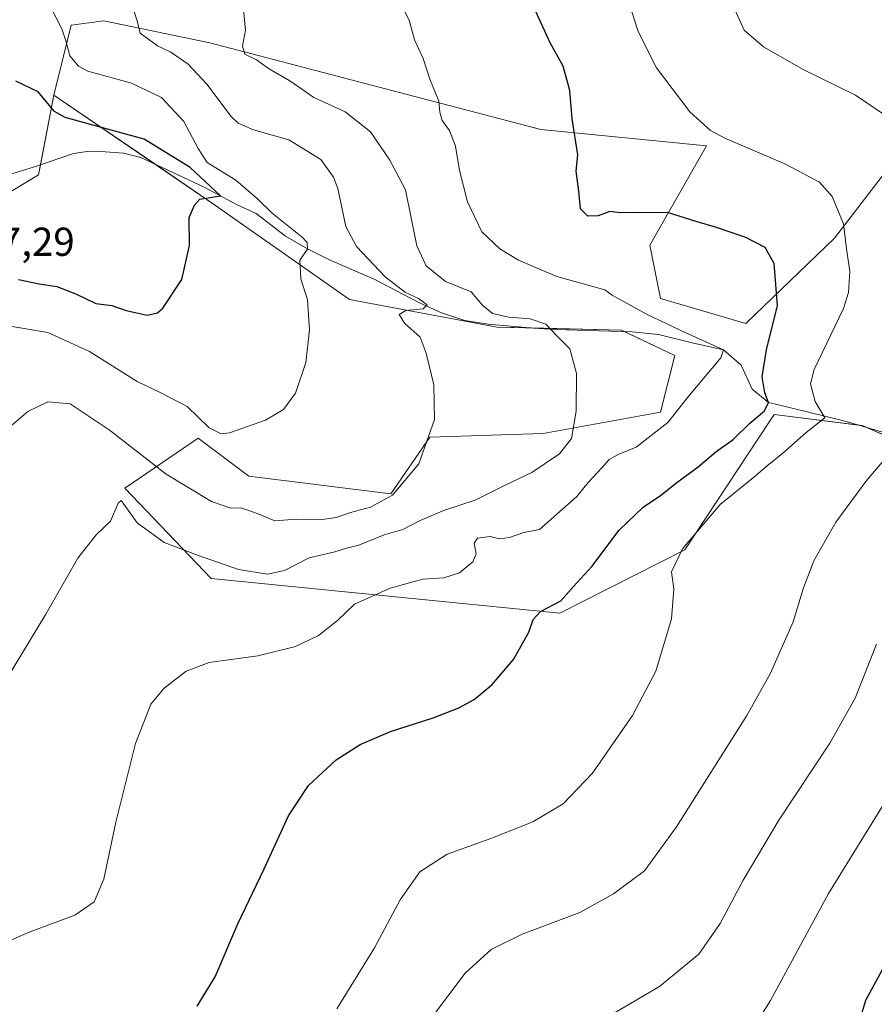
# Model space of a CAD drawing. Units: metres. Extents: x 586948 to 590397, y 4731292 to 4733650.
# Drawn here: x 589768 to 589980, y 4731608 to 4731853 of the extents above; entities that cross this region are included whole.
import ezdxf
from ezdxf.enums import TextEntityAlignment as Align

# ---------------------------------------------------------------- set-up
doc = ezdxf.new("R2010")
doc.units = ezdxf.units.M
doc.header["$MEASUREMENT"] = 0
for name, color, linetype, lineweight in [('Corriente natural lineal', 142, 'Continuous', 13), ('Cultivos herbáceos CxS', 92, 'Continuous', 0), ('Curva de nivel maestra', 36, 'Continuous', 30), ('Curva de nivel normal', 36, 'Continuous', 0), ('Matorral', 135, 'Continuous', 0), ('Matorral CxS', 135, 'Continuous', 0), ('Pastizal CxS', 92, 'Continuous', 0), ('Rótulo de punto de cota en terreno', 19, 'Continuous', 0)]:
    doc.layers.add(name, color=color, linetype=linetype, lineweight=lineweight)
doc.styles.add('Arial', font='txt', dxfattribs={"height": 0.2})

# ---------------------------------------------------------------- blocks, each defined once
blk = doc.blocks.new('*U150')
at = {"layer": 'Cultivos herbáceos CxS', "color": 92, "linetype": 'Continuous', "lineweight": 0}
blk.add_polyline3d([(589762.71, 4731808.12, 596.37), (589772.62, 4731814.06, 597.21), (589776.38, 4731833.83, 600.54), (589816.26, 4731806.62, 601.44), (589849.71, 4731783.11, 607.63), (589886.37, 4731776.28, 613.09), (589917.19, 4731775.47, 618.56), (589930.4, 4731769.23, 619.2), (589926.88, 4731755.14, 618.64), (589897.82, 4731749.85, 613.61), (589869.64, 4731748.97, 609.84), (589869.64, 4731748.97, 609.84), (589859.96, 4731734.88, 609.74), (589824.74, 4731739.28, 606.76), (589814.53, 4731747.02, 606.12), (589812.23, 4731748.76, 606.4), (589794.03, 4731736.36, 612.93), (589815.4, 4731713.89, 616.65), (589901.94, 4731705.33, 625.58), (589932.88, 4731721.03, 629.65), (589953.91, 4731752.87, 626.38), (589955.04, 4731754.58, 626.38), (589976.91, 4731751.86, 632.34), (590022.7, 4731731.66, 643.32)], dxfattribs=at)
blk = doc.blocks.new('*U154')
at = {"layer": 'Matorral CxS', "color": 135, "linetype": 'Continuous', "lineweight": 0}
blk.add_polyline3d([(590022.7, 4731731.66, 643.32), (589976.91, 4731751.86, 632.34), (589955.04, 4731754.58, 626.38), (589953.91, 4731752.87, 626.38), (589932.88, 4731721.03, 629.65), (589901.94, 4731705.33, 625.58), (589815.4, 4731713.89, 616.65), (589794.03, 4731736.36, 612.93), (589812.23, 4731748.76, 606.4), (589814.53, 4731747.02, 606.12), (589824.74, 4731739.28, 606.76), (589859.96, 4731734.88, 609.74), (589869.64, 4731748.97, 609.84), (589897.82, 4731749.85, 613.61), (589926.88, 4731755.14, 618.64), (589930.4, 4731769.23, 619.2), (589917.19, 4731775.47, 618.56), (589886.37, 4731776.28, 613.09), (589849.71, 4731783.11, 607.63), (589816.26, 4731806.62, 601.44), (589776.38, 4731833.83, 600.54), (589780.71, 4731851.17, 605.69), (589788.84, 4731852.2, 608.1), (589815.09, 4731846.8, 613.11), (589897.22, 4731825.27, 623.74), (589938.32, 4731821.21, 629.17), (589924.23, 4731796.55, 623.04), (589926.88, 4731783.33, 621.09), (589948.01, 4731777.16, 622.98), (589970.02, 4731798.31, 628.86), (589993.8, 4731829.14, 636.68)], dxfattribs=at)
blk = doc.blocks.new('*U189')
at = {"layer": 'Curva de nivel normal', "color": 36, "linetype": 'Continuous', "lineweight": 0}
blk.add_polyline3d([(589757.3, 4731620.61, 620), (589770.3, 4731626.25, 620), (589781.6, 4731630.42, 620), (589786.46, 4731633.76, 620), (589788.79, 4731639.33, 620), (589791.76, 4731653.46, 620), (589796.64, 4731672.99, 620), (589800.51, 4731682.73, 620), (589803.76, 4731686.74, 620), (589809.27, 4731690.96, 620), (589814.96, 4731693.05, 620), (589826.99, 4731694.77, 620), (589836.32, 4731697.02, 620), (589842.03, 4731699.78, 620), (589846.8, 4731703.48, 620), (589850.95, 4731707.53, 620), (589859.82, 4731711.49, 620), (589867.97, 4731713.72, 620), (589873.15, 4731714.12, 620), (589877, 4731715.34, 620), (589880.36, 4731718.09, 620), (589881.17, 4731720, 620), (589880.69, 4731722.66, 620), (589881.53, 4731723.92, 620), (589884.62, 4731724.31, 620), (589886.99, 4731723.75, 620), (589889.43, 4731724.09, 620), (589892.99, 4731725.33, 620), (589896.86, 4731726.08, 620), (589906.12, 4731734.25, 620), (589908.96, 4731737.76, 620), (589912.29, 4731741.27, 620), (589914.15, 4731743.46, 620), (589916.42, 4731744.7, 620), (589920.88, 4731746.46, 620), (589928.72, 4731752.6, 620), (589933.63, 4731758.87, 620), (589941.81, 4731768.67, 620), (589942.49, 4731770.63, 620), (589933.14, 4731774.88, 620), (589923.45, 4731779.51, 620), (589914.93, 4731784.23, 620), (589913.11, 4731785.48, 620), (589901.2, 4731788.8, 620), (589891.63, 4731792.89, 620), (589887, 4731795.64, 620), (589882.6, 4731799.9, 620), (589879.05, 4731807.36, 620), (589877.02, 4731815.12, 620), (589876.01, 4731821.17, 620), (589874.52, 4731825.03, 620), (589872.74, 4731827.53, 620), (589872.18, 4731829.58, 620), (589871.93, 4731832.3, 620), (589869.69, 4731837.72, 620), (589868.03, 4731842.91, 620), (589865.88, 4731847.53, 620), (589864.51, 4731852.4, 620), (589861.12, 4731859.08, 620)], dxfattribs=at)
blk = doc.blocks.new('*U192')
at = {"layer": 'Curva de nivel normal', "color": 36, "linetype": 'Continuous', "lineweight": 0}
blk.add_polyline3d([(589988.07, 4731667.41, 645), (589968.51, 4731635.82, 645), (589954.14, 4731609.3, 645), (589951.12, 4731604.39, 645)], dxfattribs=at)
blk = doc.blocks.new('*U194')
at = {"layer": 'Curva de nivel normal', "color": 36, "linetype": 'Continuous', "lineweight": 0}
blk.add_polyline3d([(589775.39, 4731856, 605), (589778.36, 4731850.24, 605), (589779.4, 4731847.23, 605), (589780.42, 4731843.57, 605), (589782.56, 4731840.95, 605), (589784.82, 4731839.76, 605), (589795.66, 4731836.76, 605), (589803.08, 4731833.24, 605), (589808.63, 4731827.26, 605), (589812.2, 4731820.56, 605), (589814.41, 4731817.05, 605), (589821.54, 4731812.73, 605), (589826.93, 4731808.12, 605), (589830.53, 4731804.56, 605), (589838.03, 4731798.58, 605), (589839.27, 4731797.22, 605), (589839.3, 4731795.57, 605), (589837.42, 4731792.91, 605), (589837.7, 4731788.21, 605), (589839.35, 4731783, 605), (589839.81, 4731775.59, 605), (589838.94, 4731767.49, 605), (589836.35, 4731759.87, 605), (589833.35, 4731755.84, 605), (589828.92, 4731753.18, 605), (589819.96, 4731750.02, 605), (589817.92, 4731749.78, 605), (589814.98, 4731751.26, 605), (589809.48, 4731756.54, 605), (589805.32, 4731758.7, 605), (589802.59, 4731760.12, 605), (589797.08, 4731762.8, 605), (589785.3, 4731770.24, 605), (589774.9, 4731774.91, 605), (589761.12, 4731777.27, 605)], dxfattribs=at)
blk = doc.blocks.new('*U199')
at = {"layer": 'Curva de nivel normal', "color": 36, "linetype": 'Continuous', "lineweight": 0}
blk.add_polyline3d([(589980.43, 4731697.62, 640), (589975.2, 4731684.28, 640), (589968.92, 4731673.08, 640), (589956.26, 4731654.01, 640), (589947.37, 4731639.07, 640), (589941.67, 4731628.32, 640), (589936.37, 4731620.78, 640), (589926.61, 4731612.74, 640), (589909.85, 4731602.88, 640)], dxfattribs=at)
blk = doc.blocks.new('*U201')
at = {"layer": 'Curva de nivel normal', "color": 36, "linetype": 'Continuous', "lineweight": 0}
blk.add_polyline3d([(589918.4, 4731858.91, 630), (589921.33, 4731849.55, 630), (589925.87, 4731840.58, 630), (589934.18, 4731829.66, 630), (589939.32, 4731825.05, 630), (589942.8, 4731823.13, 630), (589957.69, 4731816.74, 630), (589966.28, 4731812.23, 630), (589969.47, 4731808.64, 630), (589972.24, 4731801.9, 630), (589973.01, 4731795.68, 630), (589973.83, 4731790.15, 630), (589973.53, 4731784.85, 630), (589972.24, 4731780.92, 630), (589965, 4731765.77, 630), (589964.12, 4731762.2, 630), (589965.24, 4731757.82, 630), (589967.66, 4731753.76, 630), (589963.04, 4731750.16, 630), (589957.26, 4731745.03, 630), (589953.32, 4731741.86, 630), (589949.96, 4731738.96, 630), (589941.67, 4731732.27, 630), (589932.35, 4731721.27, 630), (589929.58, 4731715.6, 630), (589930.18, 4731711.27, 630), (589929.6, 4731703.94, 630), (589925.71, 4731690.94, 630), (589919.93, 4731679.94, 630), (589909.99, 4731665.62, 630), (589902.76, 4731658, 630), (589895.22, 4731653.6, 630), (589884.77, 4731649.47, 630), (589873.95, 4731645.58, 630), (589867.21, 4731641.21, 630), (589862.32, 4731634.26, 630), (589855.91, 4731622.29, 630), (589846.57, 4731607.22, 630)], dxfattribs=at)
blk = doc.blocks.new('*U202')
at = {"layer": 'Curva de nivel normal', "color": 36, "linetype": 'Continuous', "lineweight": 0}
for points in [[(589869.82, 4731604.62, 635), (589878.41, 4731616.06, 635), (589884.89, 4731621.94, 635), (589892.59, 4731625.71, 635), (589906.85, 4731631.1, 635), (589915.23, 4731635.7, 635), (589922.94, 4731641.44, 635), (589930.87, 4731652.32, 635), (589948.32, 4731679.92, 635), (589954.13, 4731690.46, 635), (589959.79, 4731703.18, 635), (589962.38, 4731711.58, 635), (589964.94, 4731718.27, 635), (589970.4, 4731727.93, 635), (589978.05, 4731738.33, 635), (589982.82, 4731743.97, 635)], [(589982.69, 4731828.76, 635), (589975.24, 4731833.78, 635), (589962.44, 4731840.09, 635), (589952.45, 4731845.76, 635), (589947.64, 4731849.94, 635), (589945.2, 4731855.18, 635)]]:
    blk.add_polyline3d(points, dxfattribs=at)
blk = doc.blocks.new('*U205')
at = {"layer": 'Curva de nivel normal', "color": 36, "linetype": 'Continuous', "lineweight": 0}
blk.add_polyline3d([(589764.8, 4731750.89, 610), (589769.95, 4731755.36, 610), (589774.93, 4731757.7, 610), (589780.48, 4731757.25, 610), (589790.1, 4731750.8, 610), (589804.3, 4731739.78, 610), (589815.55, 4731733.04, 610), (589820.33, 4731731.4, 610), (589822.76, 4731731.46, 610), (589824.52, 4731730.84, 610), (589827.51, 4731729.8, 610), (589831.26, 4731728.19, 610), (589836.64, 4731728.6, 610), (589842.94, 4731728.58, 610), (589846.42, 4731729.07, 610), (589850.03, 4731730.31, 610), (589854.93, 4731731.59, 610), (589860.42, 4731734.56, 610), (589866.91, 4731742.38, 610), (589870.82, 4731753.36, 610), (589870.7, 4731761.92, 610), (589868.73, 4731769.8, 610), (589867.28, 4731773.81, 610), (589863.4, 4731777.26, 610), (589862.1, 4731779.4, 610), (589863.75, 4731780.35, 610), (589868.06, 4731780.8, 610), (589869.04, 4731781.77, 610), (589866.87, 4731783.4, 610), (589863.61, 4731784.84, 610), (589858.61, 4731788.74, 610), (589851.49, 4731796.25, 610), (589848.86, 4731801.24, 610), (589846.86, 4731810.66, 610), (589845.81, 4731813.45, 610), (589842.63, 4731817.82, 610), (589834.7, 4731822.7, 610), (589825.96, 4731825.18, 610), (589822.17, 4731826.83, 610), (589820.43, 4731828.46, 610), (589814.34, 4731836.48, 610), (589809.73, 4731841.48, 610), (589805.43, 4731844.48, 610), (589802.16, 4731846.01, 610), (589797.87, 4731849.16, 610), (589797.08, 4731852.25, 610), (589795.92, 4731855.7, 610)], dxfattribs=at)
blk = doc.blocks.new('*U210')
at = {"layer": 'Curva de nivel normal', "color": 36, "linetype": 'Continuous', "lineweight": 0}
blk.add_polyline3d([(589764.46, 4731688.54, 615), (589774.44, 4731705.04, 615), (589782.34, 4731718.96, 615), (589786.95, 4731724.71, 615), (589790.48, 4731728.16, 615), (589792.39, 4731732.6, 615), (589793.12, 4731733.27, 615), (589793.65, 4731732.6, 615), (589797.12, 4731727.71, 615), (589803.75, 4731722.81, 615), (589812.09, 4731719.72, 615), (589822.25, 4731716.17, 615), (589829.43, 4731714.99, 615), (589833.6, 4731715.87, 615), (589839.71, 4731719.01, 615), (589846.07, 4731720.54, 615), (589849.04, 4731721.47, 615), (589852.06, 4731722.22, 615), (589858.32, 4731724.72, 615), (589863.01, 4731726.05, 615), (589867.3, 4731728.31, 615), (589873.28, 4731730.84, 615), (589880.95, 4731733.32, 615), (589888.54, 4731737.12, 615), (589894.96, 4731740.22, 615), (589901.86, 4731744.81, 615), (589904.81, 4731748.62, 615), (589905.98, 4731755.46, 615), (589906.06, 4731764.77, 615), (589904.43, 4731770.91, 615), (589901.21, 4731774.14, 615), (589898.44, 4731776.98, 615), (589894.57, 4731778.36, 615), (589889.27, 4731778.73, 615), (589885.18, 4731779.65, 615), (589882.7, 4731781.75, 615), (589879.92, 4731785.03, 615), (589873.56, 4731787.61, 615), (589868.77, 4731791.5, 615), (589866.41, 4731796.41, 615), (589863.64, 4731810.28, 615), (589859.75, 4731817.69, 615), (589854.92, 4731824.72, 615), (589848.68, 4731829.64, 615), (589840.88, 4731833.17, 615), (589834.94, 4731837.38, 615), (589829.65, 4731840.41, 615), (589826.68, 4731842.54, 615), (589823.82, 4731843.98, 615), (589823.18, 4731845.96, 615), (589823.93, 4731849.91, 615), (589823.34, 4731855.91, 615)], dxfattribs=at)
blk = doc.blocks.new('*U213')
at = {"layer": 'Curva de nivel maestra', "color": 36, "linetype": 'Continuous', "lineweight": 30}
blk.add_polyline3d([(589767.62, 4731788.1, 600), (589772.78, 4731787.03, 600), (589777.14, 4731786.34, 600), (589782, 4731784.46, 600), (589786.8, 4731782.15, 600), (589790.77, 4731781.66, 600), (589794.38, 4731780.41, 600), (589799.55, 4731779.21, 600), (589802.15, 4731779.81, 600), (589803.49, 4731780.97, 600), (589808.18, 4731788.06, 600), (589810.1, 4731796.54, 600), (589810.02, 4731803.48, 600), (589811.33, 4731806.54, 600), (589812.6, 4731808.02, 600), (589817.72, 4731808.84, 600), (589810.27, 4731815.86, 600), (589798.84, 4731822.84, 600), (589785.47, 4731826.54, 600), (589779.24, 4731828.29, 600), (589776.62, 4731829.7, 600), (589772.5, 4731834.6, 600), (589766.96, 4731837.24, 600)], dxfattribs=at)
blk = doc.blocks.new('*U214')
at = {"layer": 'Curva de nivel maestra', "color": 36, "linetype": 'Continuous', "lineweight": 30}
blk.add_polyline3d([(589983.37, 4731619.62, 650), (589977.74, 4731609.29, 650), (589974.54, 4731598.42, 650)], dxfattribs=at)
blk = doc.blocks.new('*U218')
at = {"layer": 'Curva de nivel maestra', "color": 36, "linetype": 'Continuous', "lineweight": 30}
blk.add_polyline3d([(589811.95, 4731607.9, 625), (589816.45, 4731615.11, 625), (589822.07, 4731628.25, 625), (589828.6, 4731641.94, 625), (589834.58, 4731655.04, 625), (589839.61, 4731662.6, 625), (589846.41, 4731668.92, 625), (589852.37, 4731672.74, 625), (589859.93, 4731675.94, 625), (589870.49, 4731679.36, 625), (589876.86, 4731681.81, 625), (589880.7, 4731683.91, 625), (589885.15, 4731687.62, 625), (589890.4, 4731693.86, 625), (589894.26, 4731700.64, 625), (589895.28, 4731703.73, 625), (589897.16, 4731705.74, 625), (589902.15, 4731708.42, 625), (589905.34, 4731711.95, 625), (589909.87, 4731716.88, 625), (589916.67, 4731725.9, 625), (589922.61, 4731731.62, 625), (589926.86, 4731734.52, 625), (589930.9, 4731737.73, 625), (589936.24, 4731741.6, 625), (589940.6, 4731745.33, 625), (589944.87, 4731748.4, 625), (589949.01, 4731752.47, 625), (589952.71, 4731755.47, 625), (589953.63, 4731757.6, 625), (589952.78, 4731759.93, 625), (589952.11, 4731763.92, 625), (589953.15, 4731770.6, 625), (589955.91, 4731781.64, 625), (589955.04, 4731792.03, 625), (589952.86, 4731795.97, 625), (589948.07, 4731798.5, 625), (589940.54, 4731801.08, 625), (589936.01, 4731802.35, 625), (589928.61, 4731804.67, 625), (589920.11, 4731804.57, 625), (589916.23, 4731804.67, 625), (589914.32, 4731804.93, 625), (589911.39, 4731803.86, 625), (589908.9, 4731803.76, 625), (589907.02, 4731805.61, 625), (589906.66, 4731809.98, 625), (589905.99, 4731814.92, 625), (589906.38, 4731819.02, 625), (589904.98, 4731827.95, 625), (589904.4, 4731834.98, 625), (589902.72, 4731840.99, 625), (589899.52, 4731846.8, 625), (589895.49, 4731855.63, 625)], dxfattribs=at)

msp = doc.modelspace()

# ---------------------------------------------------------------- linework, layer by layer
at = {"layer": 'Corriente natural lineal', "color": 142, "linetype": 'Continuous', "lineweight": 13}
msp.add_polyline3d([(589996.52, 4731745.99, 636.83), (589972.32, 4731753.05, 630.89), (589959.89, 4731756.09, 628.08), (589953.63, 4731757.6, 625.23), (589949.62, 4731760.86, 623.89), (589946.87, 4731766.79, 623.55), (589942.49, 4731770.63, 622.45), (589934.76, 4731772.35, 621.04), (589926.41, 4731774.46, 620.35), (589919.82, 4731775.1, 619.14), (589900.88, 4731775.66, 615.13), (589895.4, 4731776.01, 614.13), (589884.13, 4731777, 612.52), (589878.38, 4731777.9, 611.1), (589872.55, 4731779.77, 610.84), (589866.96, 4731782.36, 609.79), (589855.9, 4731788.19, 608.52), (589844.99, 4731792.85, 605.84), (589839.34, 4731795.67, 605.12), (589833.87, 4731798.78, 603.97), (589826.62, 4731804.45, 602.85), (589821.71, 4731806.69, 602.54), (589813.72, 4731810.99, 602.02), (589798.03, 4731818.32, 599.62), (589793.69, 4731819.44, 599.26), (589789.17, 4731819.77, 598.76), (589785.21, 4731819.89, 598.27), (589781.31, 4731819.31, 597.62), (589772.11, 4731816.16, 597.45), (589760.91, 4731812.69, 596.23)], dxfattribs=at)
at = {"layer": 'Cultivos herbáceos CxS', "color": 92, "linetype": 'Continuous', "lineweight": 0}
for points in [[(589762.71, 4731808.12, 596.37), (589772.62, 4731814.06, 597.21), (589773.08, 4731816.49, 597.48), (589776.38, 4731833.83, 600.54)], [(589776.38, 4731833.83, 600.54), (589801.47, 4731816.72, 600.13), (589816.26, 4731806.62, 601.44), (589849.71, 4731783.11, 607.63), (589886.37, 4731776.28, 613.09), (589894.82, 4731776.06, 614.08), (589917.18, 4731775.47, 618.56), (589917.85, 4731775.16, 618.66), (589930.4, 4731769.24, 619.2), (589926.88, 4731755.14, 618.64), (589897.82, 4731749.85, 613.61), (589869.64, 4731748.97, 609.84), (589859.96, 4731734.88, 609.74), (589824.74, 4731739.28, 606.76), (589814.53, 4731747.02, 606.12), (589812.23, 4731748.76, 606.4), (589794.03, 4731736.36, 612.93), (589815.4, 4731713.89, 616.65), (589901.94, 4731705.34, 625.58), (589932.88, 4731721.03, 629.65), (589953.91, 4731752.87, 626.38), (589955.04, 4731754.58, 626.38), (589976.01, 4731751.98, 632.04), (589976.91, 4731751.86, 632.34), (589977.92, 4731751.42, 632.8), (590022.7, 4731731.66, 643.32)]]:
    msp.add_polyline3d(points, dxfattribs=at)
at = {"layer": 'Matorral', "color": 135, "linetype": 'Continuous', "lineweight": 0}
for points in [[(589776.38, 4731833.83, 600.54), (589780.71, 4731851.17, 605.69), (589788.84, 4731852.2, 608.1), (589815.09, 4731846.8, 613.11), (589897.22, 4731825.27, 623.74), (589938.32, 4731821.21, 629.17), (589924.23, 4731796.55, 623.04), (589926.88, 4731783.33, 621.09), (589948.01, 4731777.16, 622.98), (589970.02, 4731798.31, 628.86), (589993.79, 4731829.14, 636.68)], [(589776.38, 4731833.83, 600.54), (589801.47, 4731816.72, 600.13), (589816.26, 4731806.62, 601.44), (589849.71, 4731783.11, 607.63), (589886.37, 4731776.28, 613.09), (589894.82, 4731776.06, 614.08), (589917.18, 4731775.47, 618.56), (589917.85, 4731775.16, 618.66), (589930.4, 4731769.24, 619.2), (589926.88, 4731755.14, 618.64), (589897.82, 4731749.85, 613.61), (589869.64, 4731748.97, 609.84), (589859.96, 4731734.88, 609.74), (589824.74, 4731739.28, 606.76), (589814.53, 4731747.02, 606.12), (589812.23, 4731748.76, 606.4), (589794.03, 4731736.36, 612.93), (589815.4, 4731713.89, 616.65), (589901.94, 4731705.34, 625.58), (589932.88, 4731721.03, 629.65), (589953.91, 4731752.87, 626.38), (589955.04, 4731754.58, 626.38), (589976.01, 4731751.98, 632.04), (589976.91, 4731751.86, 632.34), (589977.92, 4731751.42, 632.8), (590022.7, 4731731.66, 643.32)]]:
    msp.add_polyline3d(points, dxfattribs=at)
at = {"layer": 'Pastizal CxS', "color": 92, "linetype": 'Continuous', "lineweight": 0}
for points in [[(589993.8, 4731829.14, 636.68), (589970.02, 4731798.31, 628.86), (589948.01, 4731777.16, 622.98), (589926.88, 4731783.33, 621.09), (589924.23, 4731796.55, 623.04), (589938.32, 4731821.21, 629.17), (589897.22, 4731825.27, 623.74), (589815.09, 4731846.8, 613.11), (589788.84, 4731852.2, 608.1), (589780.71, 4731851.17, 605.69), (589776.38, 4731833.83, 600.54), (589776.38, 4731833.83, 600.54), (589772.62, 4731814.06, 597.21), (589762.71, 4731808.12, 596.37)], [(589776.38, 4731833.83, 600.54), (589780.71, 4731851.17, 605.69), (589788.84, 4731852.2, 608.1), (589815.09, 4731846.8, 613.11), (589897.22, 4731825.27, 623.74), (589938.32, 4731821.21, 629.17), (589924.23, 4731796.55, 623.04), (589926.88, 4731783.33, 621.09), (589948.01, 4731777.16, 622.98), (589970.02, 4731798.31, 628.86), (589993.79, 4731829.14, 636.68)], [(589762.71, 4731808.12, 596.37), (589772.62, 4731814.06, 597.21), (589773.08, 4731816.49, 597.48), (589776.38, 4731833.83, 600.54)]]:
    msp.add_polyline3d(points, dxfattribs=at)

# ---------------------------------------------------------------- block references
at = {"layer": 'Cultivos herbáceos CxS', "color": 92, "linetype": 'Continuous', "lineweight": 0}
msp.add_blockref('*U150', (0, 0), dxfattribs=at)
at = {"layer": 'Curva de nivel maestra', "color": 36, "linetype": 'Continuous', "lineweight": 30}
for name in ['*U213', '*U218', '*U214']:
    msp.add_blockref(name, (0, 0), dxfattribs=at)
at = {"layer": 'Curva de nivel normal', "color": 36, "linetype": 'Continuous', "lineweight": 0}
for name in ['*U194', '*U205', '*U189', '*U210', '*U201', '*U202', '*U199', '*U192']:
    msp.add_blockref(name, (0, 0), dxfattribs=at)
at = {"layer": 'Matorral CxS', "color": 135, "linetype": 'Continuous', "lineweight": 0}
msp.add_blockref('*U154', (0, 0), dxfattribs=at)

# ---------------------------------------------------------------- texts
at = {"layer": 'Rótulo de punto de cota en terreno', "color": 19, "linetype": 'Continuous', "lineweight": 0, "style": 'Arial'}
msp.add_text('597,29', height=7, dxfattribs=at).set_placement((589752.44, 4731791.75), align=Align.BOTTOM_LEFT)

doc.saveas('drawing.dxf')
